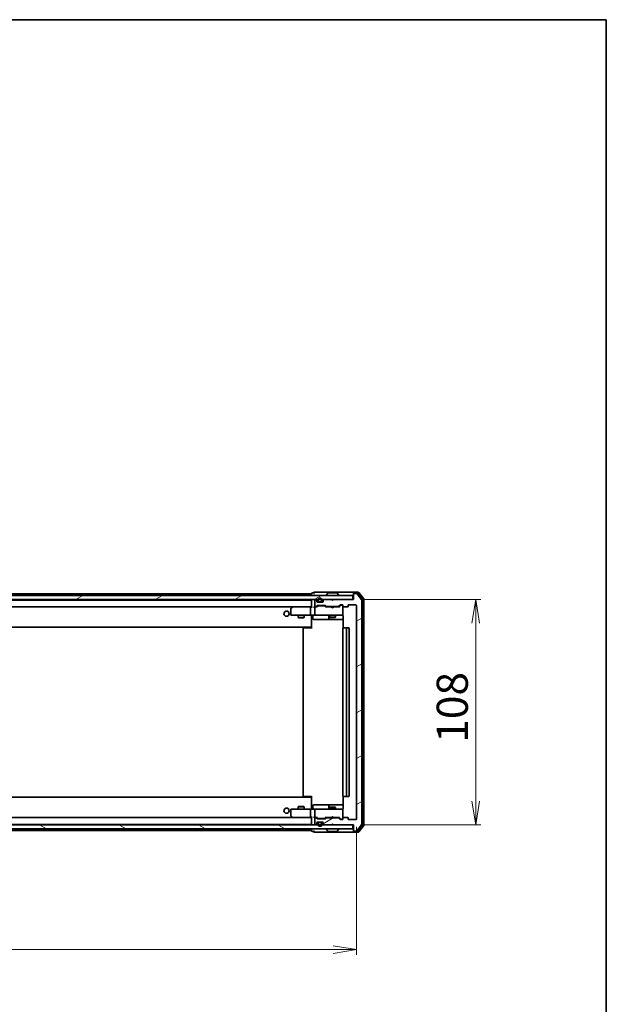
# Model space of a CAD drawing. Units: millimetres. Extents: x 36 to 9480, y 20 to 1706.
# Drawn here: x 3089 to 3370, y 1234 to 1706 of the extents above; entities that cross this region are included whole.
import ezdxf

# ---------------------------------------------------------------- set-up
doc = ezdxf.new("R2010")
doc.units = ezdxf.units.MM
doc.header["$LTSCALE"] = 2.5
doc.layers.get('Defpoints').update_dxf_attribs({"lineweight": 25})
for name, color, linetype, lineweight in [('Border (ISO)', 7, 'Continuous', 35), ('Dimension (ISO)', 7, 'Continuous', 18), ('Hatch (ISO)', 1, 'Continuous', 18), ('Visible (ISO)', 7, 'Continuous', 35)]:
    doc.layers.add(name, color=color, linetype=linetype, lineweight=lineweight)
doc.styles.add('Note Text (TK)', font='MS PGothic.ttf')
doc.dimstyles.new('Default - Method 1b (TK)', dxfattribs={"dimscale": 2.5, "dimtxt": 2.5, "dimasz": 2.5, "dimexe": 1, "dimexo": 1.5, "dimgap": 1, "dimtad": 1, "dimdsep": 46, "dimtxsty": 'Note Text (TK)', "dimblk": 'OPEN', "dimcen": 0.09, "dimdle": 5, "dimclrd": 100, "dimclre": 100, "dimclrt": 7, "dimadec": 1, "dimazin": 1, "dimtfac": 1, "dimtmove": 0, "dimatfit": 3, "dimldrblk": 'OPEN', "dimfxl": 1, "dimtolj": 1, "dimlwd": -1, "dimlwe": -1, "dimarcsym": 0})
pattern_1 = [(30, (936.75, -28), (-9.525, 16.49778), [])]

# ---------------------------------------------------------------- blocks, each defined once
blk = doc.blocks.new('Borders tk図枠')
at = {"layer": 'Border (ISO)'}
for p, q in [((14.5, 289), (405.5, 289)), ((405.5, 289), (405.5, 8))]:
    blk.add_line(p, q, dxfattribs=at)
blk = doc.blocks.new('_Open')
at = {"color": 0, "linetype": 'ByBlock', "lineweight": -2}
for p, q in [((-1, 0.167), (0, 0)), ((-1, -0.167), (0, 0)), ((0, 0), (-1, 0))]:
    blk.add_line(p, q, dxfattribs=at)
blk = doc.blocks.new('*D35')
at = {"layer": 'Defpoints', "color": 0}
for p in [(2827.02, 1322.64), (3250.02, 1322.64), (3250.02, 1259.97)]:
    blk.add_point(p, dxfattribs=at)
at = {"layer": 'Dimension (ISO)', "color": 100}
for p, q in [((2827.02, 1318.89), (2827.02, 1257.47)), ((3250.02, 1318.89), (3250.02, 1257.47)), ((2838.27, 1259.97), (3238.77, 1259.97))]:
    blk.add_line(p, q, dxfattribs=at)
at = {"layer": 'Dimension (ISO)', "color": 100, "xscale": 11.25, "yscale": 11.25, "zscale": 11.25, "rotation": 180}
blk.add_blockref('_Open', (2827.02, 1259.97), dxfattribs=at)
at = {"layer": 'Dimension (ISO)', "color": 100, "xscale": 11.25, "yscale": 11.25, "zscale": 11.25}
blk.add_blockref('_Open', (3250.02, 1259.97), dxfattribs=at)
at = {"layer": 'Dimension (ISO)', "color": 7, "insert": (3023.15, 1271.19), "char_height": 6.25, "attachment_point": 4, "style": 'Note Text (TK)'}
blk.add_mtext('\\A1;\\fMS PGothic|b0|i0;{\\H14.9400;423}', dxfattribs=at)
blk = doc.blocks.new('*D36')
at = {"layer": 'Defpoints', "color": 0}
for p in [(3248.22, 1427.84), (3307.15, 1427.84), (3248.22, 1319.84)]:
    blk.add_point(p, dxfattribs=at)
at = {"layer": 'Dimension (ISO)', "color": 100}
for p, q in [((3251.97, 1427.84), (3309.65, 1427.84)), ((3307.15, 1331.09), (3307.15, 1416.59)), ((3251.97, 1319.84), (3309.65, 1319.84))]:
    blk.add_line(p, q, dxfattribs=at)
at = {"layer": 'Dimension (ISO)', "color": 100, "xscale": 11.25, "yscale": 11.25, "zscale": 11.25}
for p, rotation in [((3307.15, 1427.84), 90), ((3307.15, 1319.84), 270)]:
    blk.add_blockref('_Open', p, dxfattribs=dict(at, rotation=rotation))
at = {"layer": 'Dimension (ISO)', "color": 7, "insert": (3295.93, 1359.2), "char_height": 6.25, "attachment_point": 4, "rotation": 90, "style": 'Note Text (TK)'}
blk.add_mtext('\\A1;\\fMS PGothic|b0|i0;{\\H14.9400;108}', dxfattribs=at)

msp = doc.modelspace()

# ---------------------------------------------------------------- hatches: boundary and pattern name
at = {"layer": 'Hatch (ISO)'}
h = msp.add_hatch(dxfattribs=at)
h.set_pattern_fill('ANSI31', color=256, scale=152.4, angle=-14.999978, style=0)
h.set_pattern_definition(pattern_1)
h.paths.add_polyline_path([(3248.2183, 1427.8437), (3248.2183, 1429.8437), (2828.8183, 1429.8437), (2828.8183, 1427.8437)])
h = msp.add_hatch(dxfattribs=at)
h.set_pattern_fill('ANSI31', color=256, scale=152.4, angle=-14.999978, style=0)
h.set_pattern_definition(pattern_1)
edge = h.paths.add_edge_path()
edge.add_ellipse((3248.8183, 1430.5437), major_axis=(-0.3, 0), ratio=1, start_angle=270, end_angle=360)
edge.add_line((3248.5183, 1430.5437), (3248.5183, 1427.8437))
edge.add_line((3248.5183, 1427.8437), (3239.0183, 1427.8437))
edge.add_line((3239.0183, 1427.8437), (3238.5183, 1427.3437))
edge.add_line((3238.5183, 1427.3437), (3238.0183, 1427.8437))
edge.add_line((3238.0183, 1427.8437), (3234.6425, 1427.8437))
edge.add_ellipse((3234.6425, 1427.5437), major_axis=(-0.3, 0), ratio=1, start_angle=270, end_angle=315)
edge.add_line((3234.4304, 1427.7558), (3234.1061, 1427.4315))
edge.add_ellipse((3234.3183, 1427.2194), major_axis=(-0.2121, -0.2121), ratio=1, start_angle=270, end_angle=315)
edge.add_line((3234.0183, 1427.2194), (3234.0183, 1426.8437))
edge.add_ellipse((3233.7183, 1426.8437), major_axis=(0, -0.3), ratio=1, start_angle=0, end_angle=90, ccw=False)
edge.add_line((3233.7183, 1426.5437), (3231.3183, 1426.5437))
edge.add_ellipse((3231.3183, 1426.8437), major_axis=(-0.3, 0), ratio=1, start_angle=0, end_angle=90, ccw=False)
edge.add_line((3231.0183, 1426.8437), (3231.0183, 1427.2194))
edge.add_ellipse((3230.7183, 1427.2194), major_axis=(0, 0.3), ratio=1, start_angle=270, end_angle=315)
edge.add_line((3230.9304, 1427.4315), (3230.6061, 1427.7558))
edge.add_ellipse((3230.394, 1427.5437), major_axis=(-0.2121, 0.2121), ratio=1, start_angle=270, end_angle=315)
edge.add_line((3230.394, 1427.8437), (3230.3183, 1427.8437))
edge.add_ellipse((3230.3183, 1427.5437), major_axis=(-0.3, 0), ratio=1, start_angle=270, end_angle=360)
edge.add_line((3230.0183, 1427.5437), (3230.0183, 1424.8437))
edge.add_ellipse((3230.3183, 1424.8437), major_axis=(0, -0.3), ratio=1, start_angle=270, end_angle=360)
edge.add_line((3230.3183, 1424.5437), (3230.694, 1424.5437))
edge.add_ellipse((3230.694, 1424.8437), major_axis=(0.3, 0), ratio=1, start_angle=270, end_angle=315)
edge.add_line((3230.9061, 1424.6315), (3231.2304, 1424.9558))
edge.add_ellipse((3231.4425, 1424.7437), major_axis=(0.2121, 0.2121), ratio=1, start_angle=45, end_angle=90, ccw=False)
edge.add_line((3231.4425, 1425.0437), (3234.944, 1425.0437))
edge.add_ellipse((3234.944, 1424.7437), major_axis=(0.3, 0), ratio=1, start_angle=45, end_angle=90, ccw=False)
edge.add_line((3235.1561, 1424.9558), (3235.4804, 1424.6315))
edge.add_ellipse((3235.6925, 1424.8437), major_axis=(0.2121, -0.2121), ratio=1, start_angle=270, end_angle=315)
edge.add_line((3235.6925, 1424.5437), (3241.344, 1424.5437))
edge.add_ellipse((3241.344, 1424.8437), major_axis=(0.3, 0), ratio=1, start_angle=270, end_angle=315)
edge.add_line((3241.5561, 1424.6315), (3242.1804, 1425.2558))
edge.add_ellipse((3242.3925, 1425.0437), major_axis=(0.2121, 0.2121), ratio=1, start_angle=45, end_angle=90, ccw=False)
edge.add_line((3242.3925, 1425.3437), (3243.2183, 1425.3437))
edge.add_ellipse((3243.2183, 1425.0437), major_axis=(0.3, 0), ratio=1, start_angle=0, end_angle=90, ccw=False)
edge.add_line((3243.5183, 1425.0437), (3243.5183, 1424.6437))
edge.add_ellipse((3243.8183, 1424.6437), major_axis=(0, -0.3), ratio=1, start_angle=270, end_angle=360)
edge.add_line((3243.8183, 1424.3437), (3245.7183, 1424.3437))
edge.add_ellipse((3245.7183, 1424.6437), major_axis=(0.3, 0), ratio=1, start_angle=270, end_angle=360)
edge.add_line((3246.0183, 1424.6437), (3246.0183, 1425.0437))
edge.add_ellipse((3246.3183, 1425.0437), major_axis=(0, 0.3), ratio=1, start_angle=0, end_angle=90, ccw=False)
edge.add_line((3246.3183, 1425.3437), (3249.7183, 1425.3437))
edge.add_ellipse((3249.7183, 1425.0437), major_axis=(0.3, 0), ratio=1, start_angle=0, end_angle=90, ccw=False)
edge.add_line((3250.0183, 1425.0437), (3250.0183, 1322.6437))
edge.add_ellipse((3249.7183, 1322.6437), major_axis=(0, -0.3), ratio=1, start_angle=0, end_angle=90, ccw=False)
edge.add_line((3249.7183, 1322.3437), (3246.3183, 1322.3437))
edge.add_ellipse((3246.3183, 1322.6437), major_axis=(-0.3, 0), ratio=1, start_angle=0, end_angle=90, ccw=False)
edge.add_line((3246.0183, 1322.6437), (3246.0183, 1323.0437))
edge.add_ellipse((3245.7183, 1323.0437), major_axis=(0, 0.3), ratio=1, start_angle=270, end_angle=360)
edge.add_line((3245.7183, 1323.3437), (3243.8183, 1323.3437))
edge.add_ellipse((3243.8183, 1323.0437), major_axis=(-0.3, 0), ratio=1, start_angle=270, end_angle=360)
edge.add_line((3243.5183, 1323.0437), (3243.5183, 1322.6437))
edge.add_ellipse((3243.2183, 1322.6437), major_axis=(0, -0.3), ratio=1, start_angle=0, end_angle=90, ccw=False)
edge.add_line((3243.2183, 1322.3437), (3242.3925, 1322.3437))
edge.add_ellipse((3242.3925, 1322.6437), major_axis=(-0.3, 0), ratio=1, start_angle=45, end_angle=90, ccw=False)
edge.add_line((3242.1804, 1322.4315), (3241.5561, 1323.0558))
edge.add_ellipse((3241.344, 1322.8437), major_axis=(-0.2121, 0.2121), ratio=1, start_angle=270, end_angle=315)
edge.add_line((3241.344, 1323.1437), (3235.6925, 1323.1437))
edge.add_ellipse((3235.6925, 1322.8437), major_axis=(-0.3, 0), ratio=1, start_angle=270, end_angle=315)
edge.add_line((3235.4804, 1323.0558), (3235.1561, 1322.7315))
edge.add_ellipse((3234.944, 1322.9437), major_axis=(-0.2121, -0.2121), ratio=1, start_angle=45, end_angle=90, ccw=False)
edge.add_line((3234.944, 1322.6437), (3231.4425, 1322.6437))
edge.add_ellipse((3231.4425, 1322.9437), major_axis=(-0.3, 0), ratio=1, start_angle=45, end_angle=90, ccw=False)
edge.add_line((3231.2304, 1322.7315), (3230.9061, 1323.0558))
edge.add_ellipse((3230.694, 1322.8437), major_axis=(-0.2121, 0.2121), ratio=1, start_angle=270, end_angle=315)
edge.add_line((3230.694, 1323.1437), (3230.3183, 1323.1437))
edge.add_ellipse((3230.3183, 1322.8437), major_axis=(-0.3, 0), ratio=1, start_angle=270, end_angle=360)
edge.add_line((3230.0183, 1322.8437), (3230.0183, 1320.1437))
edge.add_ellipse((3230.3183, 1320.1437), major_axis=(0, -0.3), ratio=1, start_angle=270, end_angle=360)
edge.add_line((3230.3183, 1319.8437), (3230.394, 1319.8437))
edge.add_ellipse((3230.394, 1320.1437), major_axis=(0.3, 0), ratio=1, start_angle=270, end_angle=315)
edge.add_line((3230.6061, 1319.9315), (3230.9304, 1320.2558))
edge.add_ellipse((3230.7183, 1320.4679), major_axis=(0.2121, 0.2121), ratio=1, start_angle=270, end_angle=315)
edge.add_line((3231.0183, 1320.4679), (3231.0183, 1320.8437))
edge.add_ellipse((3231.3183, 1320.8437), major_axis=(0, 0.3), ratio=1, start_angle=0, end_angle=90, ccw=False)
edge.add_line((3231.3183, 1321.1437), (3233.7183, 1321.1437))
edge.add_ellipse((3233.7183, 1320.8437), major_axis=(0.3, 0), ratio=1, start_angle=0, end_angle=90, ccw=False)
edge.add_line((3234.0183, 1320.8437), (3234.0183, 1320.4679))
edge.add_ellipse((3234.3183, 1320.4679), major_axis=(0, -0.3), ratio=1, start_angle=270, end_angle=315)
edge.add_line((3234.1061, 1320.2558), (3234.4304, 1319.9315))
edge.add_ellipse((3234.6425, 1320.1437), major_axis=(0.2121, -0.2121), ratio=1, start_angle=270, end_angle=315)
edge.add_line((3234.6425, 1319.8437), (3238.0183, 1319.8437))
edge.add_line((3238.0183, 1319.8437), (3238.5183, 1320.3437))
edge.add_line((3238.5183, 1320.3437), (3239.0183, 1319.8437))
edge.add_line((3239.0183, 1319.8437), (3248.5183, 1319.8437))
edge.add_line((3248.5183, 1319.8437), (3248.5183, 1317.1437))
edge.add_ellipse((3248.8183, 1317.1437), major_axis=(0, -0.3), ratio=1, start_angle=270, end_angle=360)
edge.add_line((3248.8183, 1316.8437), (3249.8778, 1316.8437))
edge.add_ellipse((3249.8778, 1317.1437), major_axis=(0.3, 0), ratio=1, start_angle=270, end_angle=320.194429)
edge.add_line((3250.1082, 1316.9516), (3252.4487, 1319.7602))
edge.add_ellipse((3252.2183, 1319.9523), major_axis=(0.1921, 0.2305), ratio=1, start_angle=270, end_angle=309.805571)
edge.add_line((3252.5183, 1319.9523), (3252.5183, 1427.735))
edge.add_ellipse((3252.2183, 1427.735), major_axis=(0, 0.3), ratio=1, start_angle=270, end_angle=309.805571)
edge.add_line((3252.4487, 1427.9271), (3250.1082, 1430.7357))
edge.add_ellipse((3249.8778, 1430.5437), major_axis=(-0.1921, 0.2305), ratio=1, start_angle=270, end_angle=320.194429)
edge.add_line((3249.8778, 1430.8437), (3248.8183, 1430.8437))
h = msp.add_hatch(dxfattribs=at)
h.set_pattern_fill('ANSI31', color=256, scale=152.4, angle=105.000246, style=0)
h.set_pattern_definition([(150.00025, (936.75, -28), (-9.52493, -16.49782), [])])
h.paths.add_polyline_path([(3248.2183, 1317.8437), (3248.2183, 1319.8437), (2828.8183, 1319.8437), (2828.8183, 1317.8437)])
h = msp.add_hatch(dxfattribs=at)
h.set_pattern_fill('ANSI31', color=256, scale=152.4, angle=-14.999978, style=0)
h.set_pattern_definition(pattern_1)
edge = h.paths.add_edge_path()
edge.add_line((3231.5183, 1320.6237), (3231.5183, 1320.1237))
edge.add_ellipse((3232.5183, 1320.1237), major_axis=(0, -1), ratio=1, start_angle=270, end_angle=450)
edge.add_line((3233.5183, 1320.1237), (3233.5183, 1320.6237))
edge.add_ellipse((3233.0183, 1320.6237), major_axis=(0, 0.5), ratio=1, start_angle=270, end_angle=360)
edge.add_line((3233.0183, 1321.1237), (3232.0183, 1321.1237))
edge.add_ellipse((3232.0183, 1320.6237), major_axis=(-0.5, 0), ratio=1, start_angle=270, end_angle=360)
edge = h.paths.add_edge_path(flags=0)
edge.add_line((3233.3183, 1320.6237), (3233.3183, 1320.1237))
edge.add_ellipse((3232.5183, 1320.1237), major_axis=(0, -0.8), ratio=1, start_angle=270, end_angle=450, ccw=False)
edge.add_line((3231.7183, 1320.1237), (3231.7183, 1320.6237))
edge.add_ellipse((3232.0183, 1320.6237), major_axis=(0, 0.3), ratio=1, start_angle=0, end_angle=90, ccw=False)
edge.add_line((3232.0183, 1320.9237), (3233.0183, 1320.9237))
edge.add_ellipse((3233.0183, 1320.6237), major_axis=(0.3, 0), ratio=1, start_angle=0, end_angle=90, ccw=False)

# ---------------------------------------------------------------- linework, layer by layer
at = {"layer": 'Visible (ISO)'}
for p, q in [((3229.5183, 1431.0437), (3228.8183, 1431.0437)), ((3233.5183, 1431.3437), (3229.8183, 1431.3437)), ((3248.8183, 1431.3437), (3233.5183, 1431.3437)), ((3240.6597, 1431.0437), (3236.3768, 1431.0437)), ((3248.5183, 1430.7437), (3248.5183, 1431.0437)), ((3250.8778, 1431.3437), (3248.8183, 1431.3437)), ((3250.4769, 1431.0437), (3248.8183, 1431.0437)), ((3253.4487, 1428.4271), (3251.1082, 1431.2357)), ((3248.2183, 1429.8437), (2828.8183, 1429.8437)), ((2828.8183, 1427.8437), (3248.2183, 1427.8437)), ((3228.5183, 1427.6437), (2848.5183, 1427.6437)), ((3228.5183, 1430.6437), (3041.0283, 1430.6437)), ((3228.5183, 1430.7437), (3228.5183, 1430.6437)), ((3228.5183, 1430.6437), (3228.5183, 1430.3437)), ((3228.5183, 1430.3437), (3228.5183, 1429.8437)), ((3228.5183, 1427.6437), (3228.5183, 1427.5437)), ((3228.5183, 1427.5437), (3228.5183, 1424.2558)), ((3230.0183, 1427.5437), (3230.0183, 1424.8437)), ((3230.394, 1427.8437), (3230.3183, 1427.8437)), ((3230.9304, 1427.4315), (3230.6061, 1427.7558)), ((3231.0183, 1426.8437), (3231.0183, 1427.2194)), ((3233.7183, 1426.5437), (3231.3183, 1426.5437)), ((3231.5183, 1427.5637), (3231.5183, 1427.0637)), ((3231.7183, 1427.0637), (3231.7183, 1427.5637)), ((3231.7183, 1427.5637), (3231.7183, 1427.0637)), ((3233.0183, 1426.7637), (3232.0183, 1426.7637)), ((3232.0183, 1426.7637), (3233.0183, 1426.7637)), ((3232.0183, 1426.5637), (3233.0183, 1426.5637)), ((3232.9683, 1426.5637), (3232.0683, 1426.5637)), ((3232.0683, 1426.5637), (3232.0683, 1426.5437)), ((3232.0683, 1426.5437), (3232.9683, 1426.5437)), ((3232.9683, 1426.5437), (3232.9683, 1426.5637)), ((3233.3183, 1427.5637), (3233.3183, 1427.0637)), ((3233.3183, 1427.0637), (3233.3183, 1427.5637)), ((3233.5183, 1427.0637), (3233.5183, 1427.5637)), ((3234.0183, 1427.2194), (3234.0183, 1426.8437)), ((3234.4304, 1427.7558), (3234.1061, 1427.4315)), ((3238.0183, 1427.8437), (3234.6425, 1427.8437)), ((3235.6183, 1429.9437), (3235.6183, 1429.9844)), ((3236.2091, 1430.9527), (3235.6506, 1430.0934)), ((3238.5183, 1427.3437), (3238.0183, 1427.8437)), ((3239.0183, 1427.8437), (3238.5183, 1427.3437)), ((3248.5183, 1427.8437), (3239.0183, 1427.8437)), ((3240.8274, 1430.9527), (3241.386, 1430.0934)), ((3241.4183, 1429.9437), (3241.4183, 1429.9844)), ((3248.2183, 1427.8437), (3248.2183, 1429.8437)), ((3248.5183, 1430.7437), (3248.5183, 1430.5437)), ((3248.5183, 1430.5437), (3248.5183, 1427.8437)), ((3249.8778, 1430.8437), (3248.8183, 1430.8437)), ((3252.4487, 1427.9271), (3250.1082, 1430.7357)), ((3252.9487, 1428.2461), (3250.7074, 1430.9357)), ((3252.5183, 1319.9523), (3252.5183, 1427.735)), ((3253.0183, 1319.6333), (3253.0183, 1428.054)), ((3253.5183, 1319.4523), (3253.5183, 1428.235)), ((2848.894, 1424.3437), (3228.1425, 1424.3437)), ((3218.5183, 1423.4937), (3218.5183, 1420.6437)), ((3219.3716, 1424.2837), (3218.6383, 1423.7337)), ((3219.4516, 1424.3437), (3219.3716, 1424.2837)), ((3219.5817, 1424.0437), (3219.4261, 1424.1993)), ((3228.1425, 1424.3437), (3219.5516, 1424.3437)), ((3228.0183, 1424.0437), (3228.0183, 1420.6437)), ((3228.5183, 1424.3437), (3228.1425, 1424.3437)), ((3230.3183, 1424.3437), (3229.9425, 1424.3437)), ((3230.0183, 1424.0437), (3230.0183, 1420.6437)), ((3230.3183, 1424.5437), (3230.694, 1424.5437)), ((3231.1944, 1424.3437), (3230.3183, 1424.3437)), ((3230.9061, 1424.6315), (3231.2304, 1424.9558)), ((3231.0183, 1424.3437), (3231.4304, 1424.7558)), ((3231.4425, 1425.0437), (3234.944, 1425.0437)), ((3231.786, 1424.8437), (3231.6426, 1424.8437)), ((3234.6006, 1424.8437), (3231.786, 1424.8437)), ((3234.744, 1424.8437), (3234.6006, 1424.8437)), ((3234.9562, 1424.7558), (3235.3683, 1424.3437)), ((3235.1561, 1424.9558), (3235.4804, 1424.6315)), ((3238.0183, 1424.3437), (3235.1922, 1424.3437)), ((3235.6925, 1424.5437), (3241.344, 1424.5437)), ((3237.0183, 1424.5437), (3237.0183, 1424.3437)), ((3238.0783, 1424.2837), (3238.0183, 1424.3437)), ((3238.5183, 1423.8437), (3238.0783, 1424.2837)), ((3238.5183, 1423.8437), (3238.9583, 1424.2837)), ((3239.0183, 1424.3437), (3238.9583, 1424.2837)), ((3241.8444, 1424.3437), (3239.0183, 1424.3437)), ((3240.0183, 1424.5437), (3240.0183, 1424.3437)), ((3241.5561, 1424.6315), (3242.1804, 1425.2558)), ((3241.6683, 1424.3437), (3242.3804, 1425.0558)), ((3242.3925, 1425.3437), (3243.2183, 1425.3437)), ((3242.7291, 1425.1437), (3242.5926, 1425.1437)), ((3243.2183, 1425.1437), (3242.7291, 1425.1437)), ((3243.5183, 1425.0437), (3243.5183, 1424.6437)), ((3243.5183, 1420.6437), (3243.5183, 1424.6437)), ((3243.8183, 1424.3437), (3245.7183, 1424.3437)), ((3246.0183, 1424.6437), (3246.0183, 1425.0437)), ((3246.3183, 1425.3437), (3249.7183, 1425.3437)), ((3250.0183, 1425.0437), (3250.0183, 1322.6437)), ((3218.8183, 1420.3437), (3219.5817, 1420.3437)), ((3219.5817, 1420.3437), (3228.1425, 1420.3437)), ((3222.0183, 1420.3437), (3222.0183, 1419.2937)), ((3222.0183, 1419.2937), (3225.0183, 1419.2937)), ((3222.325, 1419.1403), (3222.0183, 1419.2937)), ((3224.7115, 1419.1403), (3222.325, 1419.1403)), ((3224.7115, 1419.1403), (3225.0183, 1419.2937)), ((3225.0183, 1420.3437), (3225.0183, 1419.2937)), ((3230.3183, 1420.3437), (3228.1425, 1420.3437)), ((3228.5183, 1420.1186), (3228.5183, 1420.3359)), ((3228.5183, 1420.1186), (3228.5183, 1414.9437)), ((3229.1196, 1420.0437), (3229.1196, 1418.6437)), ((3229.4196, 1418.3437), (3233.3492, 1418.3437)), ((3230.3183, 1420.3437), (3231.1365, 1420.3437)), ((3231.1365, 1420.3437), (3242.3329, 1420.3437)), ((3233.3492, 1418.3437), (3237.0237, 1418.3437)), ((3236.7237, 1420.0437), (3236.7237, 1418.6437)), ((3237.0183, 1420.3437), (3237.0183, 1419.4937)), ((3237.0183, 1419.4937), (3240.0183, 1419.4937)), ((3237.325, 1419.3403), (3237.0183, 1419.4937)), ((3237.0237, 1418.3437), (3237.1953, 1418.3437)), ((3237.1953, 1418.3437), (3243.6081, 1418.3437)), ((3239.7115, 1419.3403), (3237.325, 1419.3403)), ((3239.7115, 1419.3403), (3240.0183, 1419.4937)), ((3240.0183, 1420.3437), (3240.0183, 1419.4937)), ((3242.3329, 1420.3437), (3243.2183, 1420.3437)), ((3243.5183, 1420.6203), (3243.5183, 1420.6437)), ((3243.6081, 1419.8437), (3243.6081, 1414.2577)), ((2848.5183, 1414.6437), (3228.5183, 1414.6437)), ((3224.5183, 1414.0437), (3224.5183, 1333.6437)), ((3224.8183, 1414.3437), (3224.8769, 1414.3437)), ((3225.584, 1414.3437), (3224.8769, 1414.3437)), ((3225.584, 1414.3437), (3225.7254, 1414.3437)), ((3228.1041, 1414.3437), (3225.7254, 1414.3437)), ((3228.1041, 1414.3437), (3228.5183, 1414.3437)), ((3228.2683, 1414.3437), (3228.2683, 1414.6437)), ((3228.5183, 1414.9437), (3228.5183, 1414.7296)), ((3228.5183, 1414.0437), (3228.5183, 1414.7296)), ((3243.5183, 1414.0437), (3243.5183, 1333.6437)), ((3243.8183, 1414.3437), (3243.8769, 1414.3437)), ((3244.584, 1414.3437), (3243.8769, 1414.3437)), ((3244.584, 1414.3437), (3244.7254, 1414.3437)), ((3244.9183, 1414.3437), (3244.7254, 1414.3437)), ((3246.2183, 1414.3437), (3244.9183, 1414.3437)), ((3245.2183, 1333.6437), (3245.2183, 1414.0437)), ((3246.5183, 1333.6437), (3246.5183, 1414.0437)), ((3228.5183, 1333.0437), (2848.5183, 1333.0437)), ((3224.8769, 1333.3437), (3224.8183, 1333.3437)), ((3224.8769, 1333.3437), (3225.584, 1333.3437)), ((3225.7254, 1333.3437), (3225.584, 1333.3437)), ((3225.7254, 1333.3437), (3228.1041, 1333.3437)), ((3228.5183, 1333.3437), (3228.1041, 1333.3437)), ((3228.2683, 1333.0437), (3228.2683, 1333.3437)), ((3228.5183, 1332.9577), (3228.5183, 1333.6437)), ((3228.5183, 1332.9577), (3228.5183, 1332.7437)), ((3228.5183, 1332.7437), (3228.5183, 1327.5687)), ((3243.6081, 1333.4296), (3243.6081, 1327.8437)), ((3243.8769, 1333.3437), (3243.8183, 1333.3437)), ((3243.8769, 1333.3437), (3244.584, 1333.3437)), ((3244.7254, 1333.3437), (3244.584, 1333.3437)), ((3244.7254, 1333.3437), (3244.9183, 1333.3437)), ((3244.9183, 1333.3437), (3246.2183, 1333.3437)), ((3219.5817, 1327.3437), (3218.8183, 1327.3437)), ((3228.1425, 1327.3437), (3219.5817, 1327.3437)), ((3222.325, 1328.547), (3222.0183, 1328.3937)), ((3225.0183, 1328.3937), (3222.0183, 1328.3937)), ((3222.0183, 1327.3437), (3222.0183, 1328.3937)), ((3222.325, 1328.547), (3224.7115, 1328.547)), ((3224.7115, 1328.547), (3225.0183, 1328.3937)), ((3225.0183, 1327.3437), (3225.0183, 1328.3937)), ((3228.1425, 1327.3437), (3230.3183, 1327.3437)), ((3228.5183, 1327.3514), (3228.5183, 1327.5687)), ((3229.1196, 1327.6437), (3229.1196, 1329.0437)), ((3233.3492, 1329.3437), (3229.4196, 1329.3437)), ((3231.1365, 1327.3437), (3230.3183, 1327.3437)), ((3242.3329, 1327.3437), (3231.1365, 1327.3437)), ((3237.0237, 1329.3437), (3233.3492, 1329.3437)), ((3236.7237, 1329.0437), (3236.7237, 1327.6437)), ((3237.325, 1328.347), (3237.0183, 1328.1937)), ((3240.0183, 1328.1937), (3237.0183, 1328.1937)), ((3237.0183, 1327.3437), (3237.0183, 1328.1937)), ((3237.1953, 1329.3437), (3237.0237, 1329.3437)), ((3243.6081, 1329.3437), (3237.1953, 1329.3437)), ((3237.325, 1328.347), (3239.7115, 1328.347)), ((3239.7115, 1328.347), (3240.0183, 1328.1937)), ((3240.0183, 1327.3437), (3240.0183, 1328.1937)), ((3243.2183, 1327.3437), (3242.3329, 1327.3437)), ((3243.5183, 1327.0437), (3243.5183, 1327.067)), ((3228.1425, 1323.3437), (2848.894, 1323.3437)), ((3218.5183, 1327.0437), (3218.5183, 1324.1937)), ((3218.6383, 1323.9537), (3219.3716, 1323.4037)), ((3219.3716, 1323.4037), (3219.4516, 1323.3437)), ((3219.5817, 1323.6437), (3219.4261, 1323.4881)), ((3219.5516, 1323.3437), (3228.1425, 1323.3437)), ((3228.0183, 1327.0437), (3228.0183, 1323.6437)), ((3228.1425, 1323.3437), (3228.5183, 1323.3437)), ((3228.5183, 1323.4315), (3228.5183, 1320.1437)), ((3229.9425, 1323.3437), (3230.3183, 1323.3437)), ((3230.0183, 1327.0437), (3230.0183, 1323.6437)), ((3230.0183, 1322.8437), (3230.0183, 1320.1437)), ((3230.3183, 1323.3437), (3231.1944, 1323.3437)), ((3230.694, 1323.1437), (3230.3183, 1323.1437)), ((3231.2304, 1322.7315), (3230.9061, 1323.0558)), ((3231.4304, 1322.9315), (3231.0183, 1323.3437)), ((3234.944, 1322.6437), (3231.4425, 1322.6437)), ((3231.6426, 1322.8437), (3231.786, 1322.8437)), ((3231.786, 1322.8437), (3234.6006, 1322.8437)), ((3234.6006, 1322.8437), (3234.744, 1322.8437)), ((3234.9562, 1322.9315), (3235.3683, 1323.3437)), ((3235.4804, 1323.0558), (3235.1561, 1322.7315)), ((3235.1922, 1323.3437), (3238.0183, 1323.3437)), ((3241.344, 1323.1437), (3235.6925, 1323.1437)), ((3237.0183, 1323.1437), (3237.0183, 1323.3437)), ((3238.0183, 1323.3437), (3238.0783, 1323.4037)), ((3238.5183, 1323.8437), (3238.0783, 1323.4037)), ((3238.5183, 1323.8437), (3238.9583, 1323.4037)), ((3238.9583, 1323.4037), (3239.0183, 1323.3437)), ((3239.0183, 1323.3437), (3241.8444, 1323.3437)), ((3240.0183, 1323.1437), (3240.0183, 1323.3437)), ((3242.1804, 1322.4315), (3241.5561, 1323.0558)), ((3241.6683, 1323.3437), (3242.3804, 1322.6315)), ((3243.2183, 1322.3437), (3242.3925, 1322.3437)), ((3242.5926, 1322.5437), (3242.7291, 1322.5437)), ((3242.7291, 1322.5437), (3243.2183, 1322.5437)), ((3243.5183, 1323.0437), (3243.5183, 1327.0437)), ((3243.5183, 1323.0437), (3243.5183, 1322.6437)), ((3245.7183, 1323.3437), (3243.8183, 1323.3437)), ((3246.0183, 1322.6437), (3246.0183, 1323.0437)), ((3249.7183, 1322.3437), (3246.3183, 1322.3437)), ((3248.2183, 1319.8437), (2828.8183, 1319.8437)), ((2828.8183, 1317.8437), (3248.2183, 1317.8437)), ((2848.5183, 1320.0437), (3228.5183, 1320.0437)), ((3228.5183, 1320.1437), (3228.5183, 1320.0437)), ((3228.5183, 1317.8437), (3228.5183, 1317.3437)), ((3230.3183, 1319.8437), (3230.394, 1319.8437)), ((3230.6061, 1319.9315), (3230.9304, 1320.2558)), ((3231.0183, 1320.4679), (3231.0183, 1320.8437)), ((3231.3183, 1321.1437), (3233.7183, 1321.1437)), ((3231.5183, 1320.6237), (3231.5183, 1320.1237)), ((3231.7183, 1320.1237), (3231.7183, 1320.6237)), ((3231.7183, 1320.6237), (3231.7183, 1320.1237)), ((3233.0183, 1321.1237), (3232.0183, 1321.1237)), ((3232.0183, 1320.9237), (3233.0183, 1320.9237)), ((3233.0183, 1320.9237), (3232.0183, 1320.9237)), ((3232.9683, 1321.1437), (3232.0683, 1321.1437)), ((3232.0683, 1321.1437), (3232.0683, 1321.1237)), ((3232.0683, 1321.1237), (3232.9683, 1321.1237)), ((3232.9683, 1321.1237), (3232.9683, 1321.1437)), ((3233.3183, 1320.6237), (3233.3183, 1320.1237)), ((3233.3183, 1320.1237), (3233.3183, 1320.6237)), ((3233.5183, 1320.1237), (3233.5183, 1320.6237)), ((3234.0183, 1320.8437), (3234.0183, 1320.4679)), ((3234.1061, 1320.2558), (3234.4304, 1319.9315)), ((3234.6425, 1319.8437), (3238.0183, 1319.8437)), ((3235.6183, 1317.7437), (3235.6183, 1317.703)), ((3238.0183, 1319.8437), (3238.5183, 1320.3437)), ((3238.5183, 1320.3437), (3239.0183, 1319.8437)), ((3239.0183, 1319.8437), (3248.5183, 1319.8437)), ((3241.4183, 1317.7437), (3241.4183, 1317.703)), ((3248.2183, 1317.8437), (3248.2183, 1319.8437)), ((3248.5183, 1319.8437), (3248.5183, 1317.1437)), ((3250.1082, 1316.9516), (3252.4487, 1319.7602)), ((3250.7074, 1316.7516), (3252.9487, 1319.4412)), ((3251.1082, 1316.4516), (3253.4487, 1319.2602)), ((3041.0283, 1317.0437), (3228.5183, 1317.0437)), ((3228.5183, 1317.3437), (3228.5183, 1317.0437)), ((3228.5183, 1317.0437), (3228.5183, 1316.9437)), ((3228.8183, 1316.6437), (3229.5183, 1316.6437)), ((3229.8183, 1316.3437), (3233.5183, 1316.3437)), ((3233.5183, 1316.3437), (3248.8183, 1316.3437)), ((3236.2091, 1316.7347), (3235.6506, 1317.594)), ((3236.3768, 1316.6437), (3240.6597, 1316.6437)), ((3240.8274, 1316.7347), (3241.386, 1317.594)), ((3248.5183, 1317.1437), (3248.5183, 1316.9437)), ((3248.5183, 1316.6437), (3248.5183, 1316.9437)), ((3248.8183, 1316.8437), (3249.8778, 1316.8437)), ((3248.8183, 1316.6437), (3250.4769, 1316.6437)), ((3248.8183, 1316.3437), (3250.8778, 1316.3437))]:
    msp.add_line(p, q, dxfattribs=at)
for centre in [(3216.5183, 1421.0937), (3216.5183, 1326.5937)]:
    msp.add_circle(centre, 1.25, dxfattribs=at)
for centre, radius, start, end in [((3228.8183, 1430.7437), 0.3, 90, 180), ((3229.8183, 1431.0437), 0.3, 90, 180), ((3229.8183, 1431.0437), 0.3, 180, 270), ((3236.3768, 1430.8437), 0.2, 90, 146.976132), ((3240.6597, 1430.8437), 0.2, 33.023868, 90), ((3248.8183, 1431.0437), 0.3, 90, 180), ((3248.8183, 1430.7437), 0.3, 90, 180), ((3250.4769, 1430.7437), 0.3, 39.805571, 90), ((3250.8778, 1431.0437), 0.3, 39.805571, 90), ((3228.8183, 1427.5437), 0.3, 90, 180), ((3230.3183, 1427.5437), 0.3, 90, 180), ((3230.394, 1427.5437), 0.3, 45, 90), ((3230.7183, 1427.2194), 0.3, 0, 45), ((3231.3183, 1426.8437), 0.3, 180, 270), ((3232.5183, 1427.5637), 1, 0, 180), ((3232.0183, 1427.0637), 0.5, 180, 270), ((3232.5183, 1427.5637), 0.8, 0, 180), ((3232.5183, 1427.5637), 0.8, 0, 180), ((3232.0183, 1427.0637), 0.3, 180, 270), ((3232.0183, 1427.0637), 0.3, 180, 270), ((3233.0183, 1427.0637), 0.3, 270, 0), ((3233.0183, 1427.0637), 0.5, 270, 0), ((3233.0183, 1427.0637), 0.3, 270, 0), ((3233.7183, 1426.8437), 0.3, 270, 0), ((3234.3183, 1427.2194), 0.3, 135, 180), ((3234.6425, 1427.5437), 0.3, 90, 135), ((3235.8183, 1429.9844), 0.2, 146.976132, 180), ((3235.7183, 1429.9437), 0.1, 180, 270), ((3241.3183, 1429.9437), 0.1, 270, 0), ((3241.2183, 1429.9844), 0.2, 0, 33.023868), ((3248.8183, 1430.5437), 0.3, 90, 180), ((3249.8778, 1430.5437), 0.3, 39.805571, 90), ((3252.2183, 1427.735), 0.3, 0, 39.805571), ((3252.7183, 1428.054), 0.3, 0, 39.805571), ((3253.2183, 1428.235), 0.3, 0, 39.805571), ((3218.8183, 1423.4937), 0.3, 126.869898, 180), ((3219.5516, 1424.0437), 0.3, 113.437984, 126.869898), ((3219.5516, 1424.0437), 0.3, 90, 113.437984), ((3230.3183, 1424.8437), 0.3, 180, 270), ((3230.3183, 1424.0437), 0.3, 148.755545, 180), ((3230.3183, 1424.0437), 0.3, 90, 113.437996), ((3230.694, 1424.8437), 0.3, 270, 315), ((3231.4425, 1424.7437), 0.3, 90, 135), ((3234.944, 1424.7437), 0.3, 45, 90), ((3235.6925, 1424.8437), 0.3, 225, 270), ((3241.344, 1424.8437), 0.3, 270, 315), ((3242.3925, 1425.0437), 0.3, 90, 135), ((3243.2183, 1425.0437), 0.3, 0, 90), ((3243.2183, 1424.8437), 0.3, 0, 90), ((3243.8183, 1424.6437), 0.3, 180, 270), ((3245.7183, 1424.6437), 0.3, 270, 0), ((3246.3183, 1425.0437), 0.3, 90, 180), ((3249.7183, 1425.0437), 0.3, 0, 90), ((3218.8183, 1420.6437), 0.3, 180, 270), ((3228.8196, 1420.0437), 0.3, 0, 90), ((3229.4196, 1418.6437), 0.3, 180, 270), ((3230.3183, 1420.6437), 0.3, 180, 270), ((3236.4237, 1420.0437), 0.3, 0, 90), ((3237.0237, 1418.6437), 0.3, 180, 270), ((3243.0183, 1419.8437), 0.5, 75.522488, 90), ((3243.2183, 1420.6183), 0.3, 255.522488, 0), ((3243.2183, 1420.6437), 0.3, 270, 0), ((3224.8183, 1414.0437), 0.3, 90, 180), ((3243.8183, 1414.0437), 0.3, 90, 180), ((3244.9183, 1414.0437), 0.3, 0, 90), ((3246.2183, 1414.0437), 0.3, 0, 90), ((3224.8183, 1333.6437), 0.3, 180, 270), ((3243.8183, 1333.6437), 0.3, 180, 270), ((3244.9183, 1333.6437), 0.3, 270, 0), ((3246.2183, 1333.6437), 0.3, 270, 0), ((3218.8183, 1327.0437), 0.3, 90, 180), ((3228.8196, 1327.6437), 0.3, 270, 0), ((3229.4196, 1329.0437), 0.3, 90, 180), ((3230.3183, 1327.0437), 0.3, 90, 180), ((3236.4237, 1327.6437), 0.3, 270, 0), ((3237.0237, 1329.0437), 0.3, 90, 180), ((3243.0183, 1327.8437), 0.5, 270, 284.477512), ((3243.2183, 1327.0691), 0.3, 0, 104.477512), ((3243.2183, 1327.0437), 0.3, 0, 90), ((3218.8183, 1324.1937), 0.3, 180, 233.130102), ((3219.5516, 1323.6437), 0.3, 233.130102, 246.562021), ((3219.5516, 1323.6437), 0.3, 246.562004, 270), ((3230.3183, 1323.6437), 0.3, 180, 211.244455), ((3230.3183, 1322.8437), 0.3, 90, 180), ((3230.3183, 1323.6437), 0.3, 246.562016, 270), ((3230.694, 1322.8437), 0.3, 45, 90), ((3231.4425, 1322.9437), 0.3, 225, 270), ((3234.944, 1322.9437), 0.3, 270, 315), ((3235.6925, 1322.8437), 0.3, 90, 135), ((3241.344, 1322.8437), 0.3, 45, 90), ((3242.3925, 1322.6437), 0.3, 225, 270), ((3243.2183, 1322.8437), 0.3, 270, 0), ((3243.2183, 1322.6437), 0.3, 270, 0), ((3243.8183, 1323.0437), 0.3, 90, 180), ((3245.7183, 1323.0437), 0.3, 0, 90), ((3246.3183, 1322.6437), 0.3, 180, 270), ((3249.7183, 1322.6437), 0.3, 270, 0), ((3228.8183, 1320.1437), 0.3, 180, 270), ((3230.3183, 1320.1437), 0.3, 180, 270), ((3230.394, 1320.1437), 0.3, 270, 315), ((3230.7183, 1320.4679), 0.3, 315, 0), ((3231.3183, 1320.8437), 0.3, 90, 180), ((3232.0183, 1320.6237), 0.5, 90, 180), ((3232.5183, 1320.1237), 1, 180, 0), ((3232.0183, 1320.6237), 0.3, 90, 180), ((3232.0183, 1320.6237), 0.3, 90, 180), ((3232.5183, 1320.1237), 0.8, 180, 0), ((3232.5183, 1320.1237), 0.8, 180, 0), ((3233.0183, 1320.6237), 0.5, 0, 90), ((3233.0183, 1320.6237), 0.3, 0, 90), ((3233.0183, 1320.6237), 0.3, 0, 90), ((3233.7183, 1320.8437), 0.3, 0, 90), ((3234.3183, 1320.4679), 0.3, 180, 225), ((3234.6425, 1320.1437), 0.3, 225, 270), ((3235.7183, 1317.7437), 0.1, 90, 180), ((3235.8183, 1317.703), 0.2, 180, 213.023868), ((3241.3183, 1317.7437), 0.1, 0, 90), ((3241.2183, 1317.703), 0.2, 326.976132, 0), ((3252.2183, 1319.9523), 0.3, 320.194429, 0), ((3252.7183, 1319.6333), 0.3, 320.194429, 0), ((3253.2183, 1319.4523), 0.3, 320.194429, 0), ((3228.8183, 1316.9437), 0.3, 180, 270), ((3229.8183, 1316.6437), 0.3, 90, 180), ((3229.8183, 1316.6437), 0.3, 180, 270), ((3236.3768, 1316.8437), 0.2, 213.023868, 270), ((3240.6597, 1316.8437), 0.2, 270, 326.976132), ((3248.8183, 1317.1437), 0.3, 180, 270), ((3248.8183, 1316.9437), 0.3, 180, 270), ((3248.8183, 1316.6437), 0.3, 180, 270), ((3249.8778, 1317.1437), 0.3, 270, 320.194429), ((3250.4769, 1316.9437), 0.3, 270, 320.194429), ((3250.8778, 1316.6437), 0.3, 270, 320.194429)]:
    msp.add_arc(centre, radius, start, end, dxfattribs=at)
for centre, major_axis, ratio, start_param, end_param in [((3219.5817, 1424.0662), (0.2411, 0.4823), 0.37002441, 1.47901306, 1.75373989), ((3228.1425, 1424.0437), (0, -0.3), 0.41421356, 3.14159265, 4.71238898), ((3228.8183, 1424.0437), (0.2772, -0.2772), 0.41421356, 3.53429174, 4.3196899), ((3229.6425, 1424.0437), (-0.2772, -0.2772), 0.41421356, 4.3196899, 5.10508806), ((3229.9425, 1424.0437), (-0.4243, 0), 0.70710678, 4.71238898, 5.49778714), ((3230.3183, 1424.0662), (-0.2515, 0.483), 0.33843751, 1.12161563, 1.39634246), ((3230.3505, 1424.0437), (-0.6487, 0.2044), 0.33843751, 4.81863915, 5.05307036), ((3231.2975, 1424.0437), (0.1246, -0.2958), 0.40041045, 2.33106693, 2.97456804), ((3231.6426, 1424.5437), (-0.3, 0), 0.99985076, 4.71238898, 5.49786177), ((3234.744, 1424.5437), (0.3, 0), 0.99985076, 0.78532354, 1.57079633), ((3235.089, 1424.0437), (-0.1246, -0.2958), 0.40041045, 3.30861727, 3.95211838), ((3241.9475, 1424.0437), (0.1246, -0.2958), 0.40041045, 2.33106693, 2.97456804), ((3242.5926, 1424.8437), (-0.3, 0), 0.99985076, 4.71238898, 5.49786177), ((3228.1425, 1420.6437), (0, -0.3), 0.41421356, 4.71238898, 6.28318531), ((3228.1425, 1327.0437), (0, -0.3), 0.41421356, 3.14159265, 4.71238898), ((3219.5817, 1323.6211), (0.2411, -0.4823), 0.37002441, 4.52944541, 4.80417225), ((3228.1425, 1323.6437), (0, -0.3), 0.41421356, 4.71238898, 6.28318531), ((3228.8183, 1323.6437), (-0.2772, -0.2772), 0.41421356, 5.10508806, 5.89048623), ((3229.6425, 1323.6437), (-0.2772, 0.2772), 0.41421356, 1.17809725, 1.96349541), ((3229.9425, 1323.6437), (-0.4243, 0), 0.70710678, 0.78539816, 1.57079633), ((3230.3183, 1323.6211), (-0.2515, -0.483), 0.33843751, 4.88684285, 5.16156968), ((3230.3505, 1323.6437), (-0.6487, -0.2044), 0.33843751, 1.23011504, 1.46454615), ((3231.2975, 1323.6437), (0.1246, 0.2958), 0.40041045, 3.30861727, 3.95211838), ((3231.6426, 1323.1437), (-0.3, 0), 0.99985076, 0.78532354, 1.57079633), ((3234.744, 1323.1437), (0.3, 0), 0.99985076, 4.71238898, 5.49786177), ((3235.089, 1323.6437), (-0.1246, 0.2958), 0.40041045, 2.33106693, 2.97456804), ((3241.9475, 1323.6437), (0.1246, 0.2958), 0.40041045, 3.30861727, 3.95211838), ((3242.5926, 1322.8437), (-0.3, 0), 0.99985076, 0.78532354, 1.57079633)]:
    msp.add_ellipse(centre, major_axis=major_axis, ratio=ratio, start_param=start_param, end_param=end_param, dxfattribs=at)
for points, knots in [([(3219.4323, 1424.3189), (3219.4313, 1424.3165), (3219.4304, 1424.3139), (3219.4252, 1424.2967), (3219.4226, 1424.2773), (3219.4222, 1424.2401), (3219.4235, 1424.2194), (3219.4261, 1424.1993)], [0.3810312192, 0.3810312192, 0.3810312192, 0.3810312192, 0.382741903, 0.382741903, 0.3917616542, 0.3917616542, 0.3985536381, 0.3985536381, 0.3985536381, 0.3985536381]), ([(3230.1989, 1424.3189), (3230.1927, 1424.3162), (3230.1866, 1424.3133), (3230.1541, 1424.2965), (3230.125, 1424.2751), (3230.0888, 1424.2381), (3230.0735, 1424.2185), (3230.0618, 1424.1993)], [0.250886766, 0.250886766, 0.250886766, 0.250886766, 0.2528779694, 0.2528779694, 0.2619584182, 0.2619584182, 0.268388032, 0.268388032, 0.268388032, 0.268388032]), ([(3227.3557, 1420.3437), (3227.4251, 1420.3437), (3227.4969, 1420.3412), (3227.6453, 1420.3342), (3227.7219, 1420.3298), (3227.8789, 1420.3225), (3227.9593, 1420.3196), (3228.1212, 1420.3177), (3228.2026, 1420.3186), (3228.3629, 1420.3237), (3228.4417, 1420.3277), (3228.5183, 1420.3317)], [0, 0, 0, 0, 0.022954349, 0.022954349, 0.045908698, 0.045908698, 0.068863048, 0.068863048, 0.091817397, 0.091817397, 0.114771746, 0.114771746, 0.114771746, 0.114771746]), ([(3243.2388, 1420.3189), (3243.2531, 1420.3145), (3243.267, 1420.3096), (3243.3406, 1420.2801), (3243.4066, 1420.238), (3243.4762, 1420.1716), (3243.4987, 1420.1461), (3243.5183, 1420.1186)], [0.0906267725, 0.0906267725, 0.0906267725, 0.0906267725, 0.0948543073, 0.0948543073, 0.1144259318, 0.1144259318, 0.1237212871, 0.1237212871, 0.1237212871, 0.1237212871]), ([(3243.6081, 1419.8437), (3243.6081, 1419.9039), (3243.5929, 1419.9746), (3243.5559, 1420.0593), (3243.5386, 1420.0901), (3243.5183, 1420.1186)], [0.1514440253, 0.1514440253, 0.1514440253, 0.1514440253, 0.1695183242, 0.1695183242, 0.1791667634, 0.1791667634, 0.1791667634, 0.1791667634]), ([(3227.3557, 1327.3437), (3227.4251, 1327.3437), (3227.4969, 1327.3462), (3227.6453, 1327.3531), (3227.7219, 1327.3575), (3227.8789, 1327.3649), (3227.9593, 1327.3677), (3228.1212, 1327.3696), (3228.2026, 1327.3687), (3228.3629, 1327.3637), (3228.4417, 1327.3596), (3228.5183, 1327.3556)], [0, 0, 0, 0, 0.022954349, 0.022954349, 0.045908698, 0.045908698, 0.068863048, 0.068863048, 0.091817397, 0.091817397, 0.114771746, 0.114771746, 0.114771746, 0.114771746]), ([(3243.5183, 1327.5687), (3243.4987, 1327.5412), (3243.4762, 1327.5158), (3243.4066, 1327.4493), (3243.3406, 1327.4072), (3243.267, 1327.3777), (3243.2531, 1327.3728), (3243.2388, 1327.3684)], [-0.1237212871, -0.1237212871, -0.1237212871, -0.1237212871, -0.1144259318, -0.1144259318, -0.0948543073, -0.0948543073, -0.0906267725, -0.0906267725, -0.0906267725, -0.0906267725]), ([(3243.5183, 1327.5687), (3243.5386, 1327.5973), (3243.5559, 1327.6281), (3243.5929, 1327.7127), (3243.6081, 1327.7834), (3243.6081, 1327.8437)], [0.1237212871, 0.1237212871, 0.1237212871, 0.1237212871, 0.1333697264, 0.1333697264, 0.1514440253, 0.1514440253, 0.1514440253, 0.1514440253]), ([(3219.4323, 1323.3684), (3219.4312, 1323.3711), (3219.4302, 1323.374), (3219.4252, 1323.3908), (3219.4224, 1323.4123), (3219.4223, 1323.4492), (3219.4236, 1323.4688), (3219.4261, 1323.4881)], [0.250886766, 0.250886766, 0.250886766, 0.250886766, 0.2528779694, 0.2528779694, 0.2619584182, 0.2619584182, 0.268388032, 0.268388032, 0.268388032, 0.268388032]), ([(3230.1989, 1323.3684), (3230.1934, 1323.3708), (3230.1879, 1323.3734), (3230.154, 1323.3906), (3230.1278, 1323.41), (3230.0904, 1323.4472), (3230.074, 1323.468), (3230.0618, 1323.4881)], [0.3810312192, 0.3810312192, 0.3810312192, 0.3810312192, 0.382741903, 0.382741903, 0.3917616542, 0.3917616542, 0.3985536381, 0.3985536381, 0.3985536381, 0.3985536381])]:
    msp.add_open_spline(points, degree=3, knots=knots, dxfattribs=at)

# ---------------------------------------------------------------- block references
at = {"xscale": 6, "yscale": 6, "zscale": 6}
msp.add_blockref('Borders tk図枠', (936.75, -28), dxfattribs=at)

# ---------------------------------------------------------------- dimensions: what is measured, and where the dimension line sits
at = {"layer": 'Dimension (ISO)', "color": 100}
dim = msp.add_linear_dim(base=(3307.1485, 1427.8437), p1=(3248.2183, 1319.8437), p2=(3248.2183, 1427.8437), angle=90, text='\\fMS PGothic|b0|i0;{\\H14.9400;<>}', dimstyle='Default - Method 1b (TK)', override={"dimasz": 4.5, "dimgap": 1.5, "dimdec": 0, "dimtol": 0, "dimlim": 0, "dimtp": 0, "dimtm": 0, "dimtdec": 0, "dimtofl": 0, "dimatfit": 1}, dxfattribs=at)
dim.commit()
dim.dimension.update_dxf_attribs({"geometry": '*D36', "text_midpoint": (3307.1485, 1373.8437), "dimtype": 160})
dim = msp.add_linear_dim(base=(3250.0183, 1259.9656), p1=(2827.0183, 1322.6437), p2=(3250.0183, 1322.6437), text='\\fMS PGothic|b0|i0;{\\H14.9400;<>}', dimstyle='Default - Method 1b (TK)', override={"dimasz": 4.5, "dimgap": 1.5, "dimdec": 0, "dimtol": 0, "dimlim": 0, "dimtp": 0, "dimtm": 0, "dimtdec": 0, "dimtofl": 0, "dimatfit": 1}, dxfattribs=at)
dim.commit()
dim.dimension.update_dxf_attribs({"geometry": '*D35', "text_midpoint": (3038.5183, 1259.9656), "dimtype": 160})

doc.saveas('drawing.dxf')
